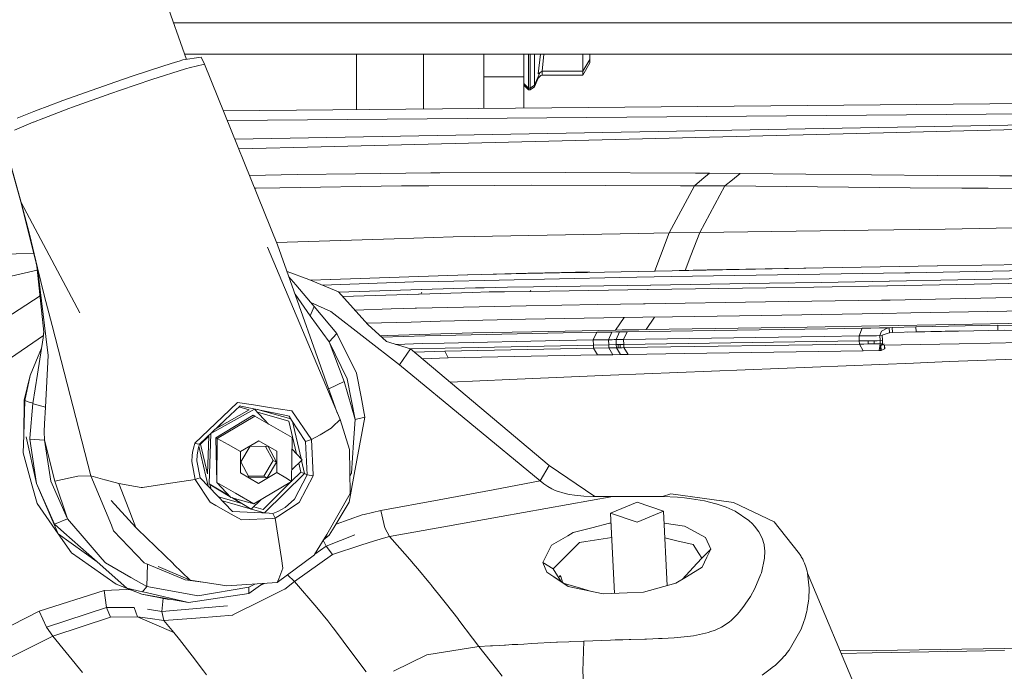
# Model space of a CAD drawing. Units: millimetres. Extents: x 663 to 8435, y -1525 to 1647.
# Drawn here: x 2812 to 2968, y 951 to 1055 of the extents above; entities that cross this region are included whole.
import ezdxf

# ---------------------------------------------------------------- set-up
doc = ezdxf.new("R2010")
doc.units = ezdxf.units.MM
doc.layers.add('1', color=7, linetype='Continuous', true_color=0xffffff)

msp = doc.modelspace()

# ---------------------------------------------------------------- linework, layer by layer
at = {"layer": '1', "color": 18, "linetype": 'Continuous', "lineweight": 13}
for p, q in [((2797.85344, 1162.851632), (2837.936866, 1048.601438)), ((2835.8994, 1054.408848), (2867.191523, 1054.408848)), ((2867.191523, 1054.408848), (2883.191556, 1054.408848)), ((2899.191588, 1054.408848), (2883.191556, 1054.408848)), ((2899.191588, 1054.408848), (2931.191653, 1054.408848)), ((2963.191479, 1054.408848), (2931.191653, 1054.408848)), ((2963.191479, 1054.408848), (2979.191512, 1054.408848)), ((3393.583672, 1049.408734), (2837.653636, 1049.408734)), ((2864.919871, 1048.158228), (2864.919871, 1049.408734)), ((2875.570029, 1044.098437), (2875.570029, 1049.408734)), ((2885.099858, 1045.831978), (2885.099858, 1049.408734)), ((2891.449898, 1049.408734), (2891.449898, 1045.831978)), ((2892.199963, 1048.968375), (2892.199963, 1049.408734)), ((2892.448872, 1048.968375), (2892.448872, 1049.408734)), ((2893.141717, 1049.408734), (2893.141717, 1049.210131)), ((2894.080109, 1049.408734), (2893.718213, 1046.304286)), ((2894.622423, 1049.408734), (2894.342154, 1046.732247)), ((2900.795192, 1049.408734), (2900.795192, 1046.732247)), ((2901.949853, 1048.579752), (2901.949853, 1049.408734)), ((2834.382027, 1047.594845), (2836.201876, 1048.156321)), ((2836.788863, 1048.337281), (2836.201876, 1048.156321)), ((2837.391824, 1048.523247), (2836.788863, 1048.337281)), ((2837.391824, 1048.523247), (2840.278596, 1048.93738)), ((2839.49706, 1047.526419), (2840.840787, 1047.866881)), ((2840.840787, 1047.866881), (2840.278596, 1048.93738)), ((2840.840787, 1047.866881), (2852.401465, 1019.147456)), ((2864.919871, 1040.616048), (2864.919871, 1048.158228)), ((2892.199963, 1048.968375), (2892.199963, 1044.591248)), ((2892.448872, 1044.591248), (2892.448872, 1048.968375)), ((2893.141717, 1049.210131), (2893.141717, 1045.018971)), ((2901.949853, 1048.579752), (2900.795192, 1046.732247)), ((2901.949853, 1048.076212), (2900.795192, 1046.076119)), ((2901.949853, 1048.076212), (2901.949853, 1048.579752)), ((2834.382027, 1047.594845), (2829.513997, 1045.984805)), ((2832.481593, 1045.432866), (2837.785929, 1047.092974)), ((2838.60442, 1047.30016), (2837.785929, 1047.092974)), ((2839.49706, 1047.526419), (2838.60442, 1047.30016)), ((2893.141717, 1044.510424), (2893.983425, 1046.486195)), ((2894.342154, 1046.732247), (2893.718213, 1046.304286)), ((2894.342154, 1046.076119), (2894.342154, 1046.732247)), ((2900.795192, 1046.732247), (2894.342154, 1046.732247)), ((2900.795192, 1046.732247), (2900.795192, 1046.076119)), ((2823.880404, 1044.038117), (2826.765031, 1045.034945)), ((2829.513997, 1045.984805), (2826.765031, 1045.034945)), ((2832.481593, 1045.432866), (2827.50389, 1043.741524)), ((2885.099858, 1045.831978), (2891.449898, 1045.831978)), ((2885.099858, 1040.803313), (2885.099858, 1045.831978)), ((2891.449898, 1045.831978), (2891.449898, 1040.86224)), ((2891.449898, 1044.789612), (2892.199963, 1044.060051)), ((2893.141717, 1044.221461), (2893.718213, 1045.612872)), ((2893.141717, 1045.018971), (2893.141717, 1044.510424)), ((2893.718213, 1045.612872), (2893.718213, 1045.863653)), ((2893.718213, 1045.612872), (2893.732041, 1045.644581)), ((2894.144028, 1046.040118), (2893.732041, 1045.644581)), ((2894.342154, 1046.076119), (2894.144028, 1046.040118)), ((2900.795192, 1046.076119), (2894.342154, 1046.076119)), ((2823.880404, 1044.038117), (2818.340987, 1042.052329)), ((2819.862574, 1041.018069), (2825.942487, 1043.211043)), ((2827.50389, 1043.741524), (2825.942487, 1043.211043)), ((2875.570029, 1044.098437), (2875.570029, 1040.714879)), ((2891.449898, 1044.508517), (2892.199963, 1043.758452)), ((2892.199963, 1044.591248), (2892.199963, 1044.060051)), ((2892.199963, 1043.758452), (2892.199963, 1044.060051)), ((2892.199963, 1044.060051), (2892.448872, 1044.060051)), ((2892.199963, 1043.758452), (2892.448872, 1043.758452)), ((2892.448872, 1044.060051), (2892.448872, 1044.591248)), ((2892.448872, 1044.060051), (2893.141717, 1044.510424)), ((2892.448872, 1043.758452), (2893.141717, 1044.221461)), ((2892.448872, 1043.758452), (2892.448872, 1044.060051)), ((2893.141717, 1044.221461), (2893.141717, 1044.510424)), ((2818.340987, 1042.052329), (2815.839738, 1041.115582)), ((2983.726233, 1041.718543), (2843.838277, 1040.420416)), ((2813.759059, 1040.33643), (2811.089009, 1039.26307)), ((2814.423054, 1040.585101), (2813.759059, 1040.33643)), ((2815.839738, 1041.115582), (2814.423054, 1040.585101)), ((2815.332383, 1039.288104), (2819.322556, 1040.823281)), ((2819.862574, 1041.018069), (2819.322556, 1040.823281)), ((2844.448222, 1038.905169), (2980.504006, 1040.05295)), ((2810.702771, 1037.370265), (2813.665122, 1038.646519)), ((2813.693732, 1038.657486), (2813.665122, 1038.646519)), ((2815.332383, 1039.288104), (2813.693732, 1038.657486)), ((3070.179194, 1038.518012), (2967.579812, 1037.42367)), ((2980.613679, 1038.369), (2845.648315, 1035.923857)), ((2859.335154, 1034.709275), (2967.579812, 1037.42367)), ((2808.793515, 1036.463559), (2811.67838, 1025.974333)), ((2811.733454, 1025.909007), (2808.815449, 1036.437571)), ((2859.335154, 1034.709275), (2846.269132, 1034.381604)), ((2864.746779, 1030.440629), (2876.715392, 1030.590594)), ((2876.715392, 1030.590594), (2878.159255, 1030.595839)), ((2898.027152, 1030.666888), (2878.159255, 1030.595839)), ((2918.689221, 1030.560553), (2898.027152, 1030.666888)), ((2847.964648, 1030.169546), (2855.529279, 1030.324996)), ((2855.529279, 1030.324996), (2864.746779, 1030.440629)), ((2919.709891, 1029.548705), (2918.508261, 1028.5483)), ((2920.911521, 1030.549109), (2918.689221, 1030.560553)), ((2920.911521, 1030.549109), (2919.709891, 1029.548705)), ((2925.772637, 1030.505478), (2920.911521, 1030.549109)), ((2924.560517, 1029.506743), (2923.348397, 1028.508246)), ((2925.772637, 1030.505478), (2924.560517, 1029.506743)), ((2925.772637, 1030.505478), (2957.034081, 1030.189335)), ((2966.95444, 1030.1283), (2957.034081, 1030.189335)), ((2966.95444, 1030.1283), (2978.454798, 1030.05749)), ((2848.992318, 1028.175175), (2848.769531, 1028.170028)), ((2848.992318, 1028.175175), (2852.762908, 1028.23168)), ((2852.762908, 1028.23168), (2872.069329, 1028.520405)), ((2872.069329, 1028.520405), (2876.392573, 1028.545201)), ((2876.392573, 1028.545201), (2886.868924, 1028.605282)), ((2892.614096, 1028.638184), (2886.868924, 1028.605282)), ((2892.614096, 1028.638184), (2916.30742, 1028.55593)), ((2918.508261, 1028.5483), (2914.524287, 1021.072447)), ((2918.508261, 1028.5483), (2916.30742, 1028.55593)), ((2918.508261, 1028.5483), (2923.348397, 1028.508246)), ((2923.348397, 1028.508246), (2919.37229, 1021.136343)), ((2923.348397, 1028.508246), (2952.7013, 1028.219044)), ((2952.7013, 1028.219044), (2960.930556, 1028.173983)), ((2960.930556, 1028.173983), (2965.080947, 1028.151333)), ((2974.815577, 1028.097928), (2965.080947, 1028.151333)), ((2811.67838, 1025.974333), (2812.983721, 1020.941317)), ((2811.733454, 1025.909007), (2811.67838, 1025.974333)), ((2811.733454, 1025.909007), (2811.67838, 1025.974333)), ((2811.733454, 1025.909007), (2821.020335, 1008.382618)), ((2811.733454, 1025.909007), (2821.020335, 1008.382618)), ((2813.048333, 1020.850718), (2811.733454, 1025.909007)), ((2919.37229, 1021.136343), (2946.048707, 1021.488965)), ((2958.27648, 1021.677792), (2946.048707, 1021.488965)), ((2958.27648, 1021.677792), (2966.377228, 1021.802723)), ((2966.377228, 1021.802723), (2987.409562, 1022.12745)), ((2814.269036, 1015.636265), (2812.983721, 1020.941317)), ((2813.048333, 1020.850718), (2813.04881, 1020.848811)), ((2814.308614, 1015.490592), (2813.04881, 1020.848811)), ((2870.883435, 1020.143092), (2852.24889, 1019.526488)), ((2870.883435, 1020.143092), (2880.22849, 1020.452321)), ((2883.577079, 1020.512879), (2880.22849, 1020.452321)), ((2909.623832, 1020.983994), (2883.577079, 1020.512879)), ((2909.623832, 1020.983994), (2914.524287, 1021.072447)), ((2914.524287, 1021.072447), (2913.132399, 1017.418921)), ((2914.524287, 1021.072447), (2919.37229, 1021.136343)), ((2919.37229, 1021.136343), (2917.969435, 1017.48997)), ((2862.3254, 991.424084), (2850.810736, 1018.816054)), ((2861.881994, 992.478893), (2852.401465, 1019.147456)), ((2813.728191, 1017.868569), (2796.476334, 1017.08132)), ((2912.222482, 1015.03105), (2913.132399, 1017.418921)), ((2917.055186, 1015.113904), (2917.969435, 1017.48997)), ((2814.29654, 1015.154517), (2803.588122, 1012.64888)), ((2814.228982, 1015.783846), (2814.125976, 1016.226735)), ((2814.228982, 1015.783846), (2815.351695, 1005.325377)), ((2814.269036, 1015.636265), (2814.228982, 1015.783846)), ((2814.308614, 1015.490592), (2814.269036, 1015.636265)), ((2815.415591, 1011.190712), (2814.308614, 1015.490592)), ((2815.654725, 1004.598916), (2814.308614, 1015.490592)), ((2901.562184, 1014.793694), (2920.31309, 1015.152752)), ((2916.11295, 1015.089572), (2920.516938, 1015.203297)), ((2920.361727, 1015.153706), (2920.31309, 1015.152752)), ((2933.410615, 1015.403569), (2920.361727, 1015.153706)), ((2938.941926, 1015.500128), (2920.516938, 1015.203297)), ((2933.410615, 1015.403569), (2938.941926, 1015.500128)), ((2957.016438, 1015.815794), (2938.941926, 1015.500128)), ((2989.826649, 1015.482962), (2952.651471, 1014.709294)), ((2957.061976, 1015.81651), (2957.016438, 1015.815794)), ((2957.061976, 1015.81651), (2973.514289, 1016.103804)), ((2857.370585, 1013.68767), (2853.906188, 1014.914697)), ((2854.202703, 1014.080605), (2855.296105, 1012.795746)), ((2857.370585, 1013.68767), (2862.075776, 1011.689007)), ((2860.803813, 1013.671935), (2857.655159, 1013.56679)), ((2860.860556, 1013.673842), (2860.803813, 1013.671935)), ((2882.509917, 1014.396727), (2860.860556, 1013.673842)), ((2906.706065, 1013.993084), (2877.996415, 1013.369858)), ((2882.569045, 1014.398873), (2882.509917, 1014.396727)), ((2884.757012, 1014.471829), (2882.569045, 1014.398873)), ((2884.757012, 1014.471829), (2892.095298, 1014.668763)), ((2891.848058, 1014.607728), (2884.757012, 1014.471829)), ((2891.848058, 1014.607728), (2897.111624, 1014.70834)), ((2892.095298, 1014.668763), (2897.43952, 1014.766021)), ((2901.562184, 1014.793694), (2897.111624, 1014.70834)), ((2901.864022, 1014.875233), (2897.420853, 1014.765561)), ((2914.84043, 1014.119923), (2906.706065, 1013.993084)), ((2914.841384, 1014.119923), (2914.84043, 1014.119923)), ((2951.86469, 1014.697134), (2914.841384, 1014.119923)), ((2938.608378, 1013.209403), (2949.40874, 1013.410389)), ((2949.465245, 1013.411343), (2949.40874, 1013.410389)), ((2980.37979, 1013.986409), (2949.465245, 1013.411343)), ((2951.86612, 1014.697134), (2951.86469, 1014.697134)), ((2952.651471, 1014.709294), (2951.86612, 1014.697134)), ((2858.193368, 1009.391606), (2855.296105, 1012.795746)), ((2874.035329, 1013.284028), (2859.547453, 1012.762984)), ((2875.202626, 1012.068331), (2862.085972, 1011.677597)), ((2877.995461, 1013.369858), (2874.035329, 1013.284028)), ((2875.250071, 1012.069762), (2875.202626, 1012.068331)), ((2875.250071, 1012.069762), (2883.795232, 1012.324154)), ((2877.996415, 1013.369858), (2877.995461, 1013.369858)), ((2885.186881, 1012.365639), (2883.795232, 1012.324154)), ((2888.893098, 1012.42429), (2885.186881, 1012.365639)), ((2892.983645, 1012.488902), (2888.893098, 1012.42429)), ((2911.08796, 1012.063324), (2892.48988, 1011.780798)), ((2892.48988, 1011.780798), (2892.564982, 1011.900961)), ((2911.546201, 1012.781918), (2892.983645, 1012.488902)), ((2911.183327, 1012.064755), (2911.08796, 1012.063324)), ((2929.914683, 1012.349427), (2911.183327, 1012.064755)), ((2911.546201, 1012.781918), (2911.600798, 1012.782872)), ((2911.600798, 1012.782872), (2930.414647, 1013.079941)), ((2929.914683, 1012.349427), (2937.42916, 1012.463629)), ((2938.608378, 1013.209403), (2930.414647, 1013.079941)), ((2937.42916, 1012.463629), (2949.048251, 1012.677729)), ((2949.149102, 1012.679636), (2949.048251, 1012.677729)), ((2979.257315, 1013.234437), (2949.149102, 1012.679636)), ((2814.732976, 1011.088958), (2806.037873, 1005.406439)), ((2816.664666, 1006.338179), (2815.415591, 1011.190712)), ((2857.574433, 1007.869542), (2855.17319, 1011.350643)), ((2866.693467, 1006.521761), (2862.075776, 1011.689007)), ((2874.763697, 1011.348307), (2862.701477, 1010.988841)), ((2874.839514, 1011.350453), (2874.763697, 1011.348307)), ((2883.270234, 1011.601746), (2874.839514, 1011.350453)), ((2875.201672, 1011.443198), (2875.253648, 1011.561453)), ((2875.309199, 1011.671603), (2875.253648, 1011.561453)), ((2883.270234, 1011.601746), (2885.946721, 1011.681378)), ((2888.395041, 1011.718571), (2885.946721, 1011.681378)), ((2888.395041, 1011.718571), (2892.48988, 1011.780798)), ((2948.199958, 1010.384381), (2929.766625, 1010.107577)), ((2948.45745, 1010.388196), (2948.199958, 1010.384381)), ((2949.555367, 1010.404646), (2948.45745, 1010.388196)), ((2987.544984, 1011.183083), (2949.555367, 1010.404646)), ((2858.193368, 1009.391606), (2857.574433, 1007.869542)), ((2860.872239, 1008.574069), (2857.671965, 1010.004229)), ((2861.786097, 1005.104125), (2858.193368, 1009.391606)), ((2864.639214, 1008.820493), (2870.443553, 1009.016573)), ((2874.247521, 1009.097159), (2870.443553, 1009.016573)), ((2874.439687, 1009.101212), (2874.247521, 1009.097159)), ((2874.439687, 1009.101212), (2891.855687, 1009.46933)), ((2891.855687, 1009.46933), (2903.12764, 1009.707749)), ((2910.427779, 1009.817183), (2903.12764, 1009.707749)), ((2910.695046, 1009.821236), (2910.427779, 1009.817183)), ((2910.695046, 1009.821236), (2929.766625, 1010.107577)), ((2952.820987, 1008.36879), (2980.133981, 1008.876145)), ((2860.569924, 1003.757775), (2857.574433, 1007.869542)), ((2871.747464, 1000.123322), (2860.872239, 1008.574069)), ((2878.172129, 1007.030308), (2891.713828, 1007.389605)), ((2910.327166, 1007.6738), (2891.713828, 1007.389605)), ((2906.016797, 1005.636275), (2907.379596, 1007.628795)), ((2910.327166, 1007.6738), (2915.059537, 1007.746041)), ((2912.199939, 1007.702388), (2910.840243, 1005.71686)), ((2915.059537, 1007.746041), (2929.204434, 1007.96181)), ((2929.204434, 1007.96181), (2938.724965, 1008.107007)), ((2938.724965, 1008.107007), (2948.357552, 1008.286059)), ((2952.820987, 1008.36879), (2948.357552, 1008.286059)), ((2822.806329, 982.480884), (2816.664666, 1006.338179)), ((2866.515482, 1006.720928), (2873.597115, 1006.908953)), ((2869.678229, 1003.804028), (2866.693467, 1006.521761)), ((2873.597115, 1006.908953), (2878.172129, 1007.030308)), ((2892.734498, 1005.364954), (2906.016797, 1005.636275)), ((2906.016797, 1005.636275), (2907.061785, 1005.653679)), ((2908.329457, 1005.674899), (2907.061785, 1005.653679)), ((2908.329457, 1005.674899), (2909.692734, 1005.697787)), ((2910.840243, 1005.71686), (2909.692734, 1005.697787)), ((2910.840243, 1005.71686), (2936.39037, 1006.110489)), ((2918.265074, 1005.523503), (2928.766221, 1005.678236)), ((2928.766221, 1005.678236), (2939.60759, 1005.840123)), ((2936.39037, 1006.110489), (2947.858065, 1006.299794)), ((2945.107907, 1005.926192), (2939.60759, 1005.840123)), ((2945.107907, 1005.926192), (2944.63107, 1004.703343)), ((2946.485013, 1005.948126), (2945.107907, 1005.926192)), ((2946.485013, 1005.948126), (2947.862118, 1005.969584)), ((2959.734648, 1006.495774), (2947.858065, 1006.299794)), ((2947.862118, 1005.969584), (2949.239224, 1005.991042)), ((2948.200673, 1005.456984), (2949.070424, 1005.946457)), ((2949.156016, 1005.958855), (2949.070424, 1005.946457)), ((2949.396104, 1005.993426), (2949.156016, 1005.958855)), ((2949.396104, 1005.993426), (2949.239224, 1005.991042)), ((2949.893922, 1006.023228), (2949.396104, 1005.993426)), ((2949.429959, 1005.1952), (2949.396104, 1005.993426)), ((2953.631848, 1006.169379), (2949.893922, 1006.023228)), ((2949.893922, 1006.023228), (2949.927539, 1005.225003)), ((2966.621131, 1006.408751), (2953.631848, 1006.169379)), ((2953.631848, 1006.169379), (2953.665465, 1005.371153)), ((2959.734648, 1006.495774), (2975.249976, 1006.816208)), ((2967.616307, 1005.600374), (2960.370272, 1005.450308)), ((2966.621131, 1006.408751), (2966.653794, 1005.610526)), ((2969.311208, 1006.380379), (2966.621131, 1006.408751)), ((2969.343871, 1005.582154), (2966.653794, 1005.610526)), ((2809.20884, 1000.579894), (2815.267981, 1004.778096)), ((2815.210789, 1004.404366), (2814.329356, 998.648942)), ((2815.351695, 1005.325139), (2815.210789, 1004.404366)), ((2815.338176, 1005.451306), (2815.295738, 1004.959481)), ((2815.351695, 1005.325139), (2815.351695, 1005.325377)), ((2816.025466, 1001.598895), (2815.654725, 1004.598916)), ((2861.786097, 1005.104125), (2860.569924, 1003.757775)), ((2861.786097, 1005.104125), (2864.900559, 998.785317)), ((2869.896382, 1004.778445), (2868.648298, 1004.741817)), ((2875.829905, 1004.711211), (2868.926121, 1004.48885)), ((2869.896382, 1004.778445), (2883.351773, 1005.173266)), ((2897.697896, 1005.191624), (2875.829905, 1004.711211)), ((2883.351773, 1005.173266), (2892.734498, 1005.364954)), ((2897.152632, 1003.971159), (2902.465075, 1004.062474)), ((2903.016537, 1005.283654), (2897.697896, 1005.191624)), ((2903.016537, 1005.283654), (2902.465075, 1004.062474)), ((2902.465075, 1004.062474), (2903.671235, 1004.082501)), ((2902.501553, 1003.264248), (2902.465075, 1004.062474)), ((2903.016537, 1005.283654), (2903.016776, 1005.283654)), ((2904.222935, 1005.303681), (2903.016776, 1005.283654)), ((2904.274672, 1004.092515), (2903.671235, 1004.082501)), ((2904.826373, 1005.313694), (2904.222935, 1005.303681)), ((2904.274672, 1004.092515), (2904.877871, 1004.10229)), ((2905.42981, 1005.32347), (2904.826373, 1005.313694)), ((2904.877871, 1004.10229), (2905.42981, 1005.32347)), ((2904.877871, 1004.10229), (2905.48107, 1004.112065)), ((2904.914349, 1003.304064), (2904.877871, 1004.10229)), ((2905.42981, 1005.32347), (2906.033009, 1005.333245)), ((2905.78267, 1004.116833), (2905.48107, 1004.112065)), ((2905.78267, 1004.116833), (2906.084269, 1004.12184)), ((2906.033009, 1005.333245), (2906.334609, 1005.338252)), ((2906.636208, 1005.34302), (2906.084269, 1004.12184)), ((2906.084269, 1004.12184), (2906.687468, 1004.131377)), ((2906.120747, 1003.323615), (2906.084269, 1004.12184)), ((2906.636208, 1005.34302), (2906.334609, 1005.338252)), ((2907.239407, 1005.352795), (2906.636208, 1005.34302)), ((2906.989068, 1004.136384), (2906.687468, 1004.131377)), ((2906.989068, 1004.136384), (2907.290667, 1004.141152)), ((2907.239407, 1005.352795), (2907.541245, 1005.357802)), ((2907.842845, 1005.36257), (2907.290667, 1004.141152)), ((2907.290667, 1004.141152), (2917.719334, 1004.299939)), ((2907.290667, 1004.141152), (2907.327145, 1003.342927)), ((2907.541245, 1005.357802), (2907.842845, 1005.36257)), ((2918.265074, 1005.523503), (2907.842845, 1005.36257)), ((2928.238362, 1004.454911), (2917.719334, 1004.299939)), ((2939.110249, 1004.617274), (2928.238362, 1004.454911)), ((2944.63107, 1004.703343), (2939.110249, 1004.617274)), ((2944.63107, 1004.703343), (2946.008176, 1004.725039)), ((2944.63107, 1004.703343), (2944.665164, 1003.905118)), ((2946.008176, 1004.725039), (2947.385043, 1004.746735)), ((2947.930068, 1004.75508), (2947.385043, 1004.746735)), ((2948.200673, 1005.456984), (2947.930068, 1004.75508)), ((2948.295802, 1004.80777), (2947.930068, 1004.75508)), ((2947.930068, 1004.75508), (2947.963923, 1003.956854)), ((2949.253768, 1005.135119), (2948.295802, 1004.80777)), ((2948.295802, 1004.80777), (2948.329657, 1004.008353)), ((2949.429959, 1005.1952), (2949.253768, 1005.135119)), ((2949.927539, 1005.225003), (2949.429959, 1005.1952)), ((2953.665465, 1005.371153), (2949.927539, 1005.225003)), ((2960.370272, 1005.450308), (2952.34639, 1005.319578)), ((2960.617133, 1005.499271), (2953.665465, 1005.371153)), ((2813.177317, 998.408616), (2814.958467, 1002.756795)), ((2860.569924, 1003.757775), (2862.952679, 997.47175)), ((2863.455743, 997.901976), (2860.569924, 1003.757775)), ((2873.466462, 1002.682269), (2869.678229, 1003.804028)), ((2871.177375, 1003.360106), (2875.394315, 1003.495991)), ((2873.466462, 1002.682269), (2871.747464, 1000.123322)), ((2895.483226, 984.130144), (2873.466462, 1002.682269)), ((2878.960818, 1002.788126), (2873.522004, 1002.635467)), ((2878.830642, 1003.570855), (2875.394315, 1003.495991)), ((2897.152632, 1003.971159), (2878.830642, 1003.570855)), ((2878.91075, 1002.287686), (2902.511567, 1002.765238)), ((2878.960818, 1002.788126), (2878.965348, 1002.788126)), ((2902.501553, 1003.264248), (2878.965348, 1002.788126)), ((2902.501553, 1003.264248), (2904.914349, 1003.304064)), ((2902.511567, 1002.765238), (2902.501553, 1003.264248)), ((2902.511567, 1002.765238), (2904.924363, 1002.805054)), ((2903.168172, 1001.691401), (2902.511567, 1002.765238)), ((2904.914349, 1003.304064), (2906.120747, 1003.323615)), ((2904.924363, 1002.805054), (2904.914349, 1003.304064)), ((2904.924363, 1002.805054), (2906.130761, 1002.824605)), ((2904.924363, 1002.805054), (2905.580729, 1001.731217)), ((2906.120747, 1003.323615), (2906.422347, 1003.328383)), ((2906.130761, 1002.824605), (2906.120747, 1003.323615)), ((2906.130761, 1002.824605), (2906.43236, 1002.829373)), ((2906.130761, 1002.824605), (2906.787127, 1001.750767)), ((2906.422347, 1003.328383), (2906.723946, 1003.333151)), ((2906.43236, 1002.829373), (2906.422347, 1003.328383)), ((2906.43236, 1002.829373), (2906.73396, 1002.83438)), ((2906.723946, 1003.333151), (2907.025546, 1003.338158)), ((2906.73396, 1002.83438), (2906.723946, 1003.333151)), ((2906.73396, 1002.83438), (2907.035321, 1002.839148)), ((2907.025546, 1003.338158), (2907.327145, 1003.342927)), ((2907.035321, 1002.839148), (2907.33692, 1002.843916)), ((2907.327145, 1003.342927), (2944.665164, 1003.905118)), ((2907.327145, 1003.342927), (2907.33692, 1002.843916)), ((2907.33692, 1002.843916), (2944.675177, 1003.406107)), ((2907.99281, 1001.770318), (2907.33692, 1002.843916)), ((2944.665164, 1003.905118), (2945.353717, 1003.916085)), ((2944.665164, 1003.905118), (2944.675177, 1003.406107)), ((2944.675177, 1003.406107), (2945.36373, 1003.417075)), ((2944.675177, 1003.406107), (2945.250005, 1002.334177)), ((2946.042269, 1003.926814), (2945.353717, 1003.916085)), ((2946.052045, 1003.428042), (2945.36373, 1003.417075)), ((2947.003096, 1003.942072), (2946.042269, 1003.926814)), ((2946.042269, 1003.926814), (2946.052045, 1003.428042)), ((2947.01311, 1003.443062), (2946.052045, 1003.428042)), ((2947.48351, 1003.949463), (2947.003096, 1003.942072)), ((2947.003096, 1003.942072), (2947.01311, 1003.443062)), ((2947.493523, 1003.450453), (2947.01311, 1003.443062)), ((2947.963923, 1003.956854), (2947.48351, 1003.949463)), ((2947.973937, 1003.458083), (2947.493523, 1003.450453)), ((2947.973937, 1003.458083), (2947.835416, 1002.374947)), ((2948.329657, 1004.008353), (2947.963923, 1003.956854)), ((2947.963923, 1003.956854), (2947.973937, 1003.458083)), ((2948.339671, 1003.510535), (2947.973937, 1003.458083)), ((2947.973937, 1003.458083), (2947.987288, 1003.0182)), ((2948.339671, 1003.510535), (2947.987288, 1003.0182)), ((2948.097438, 1002.379239), (2947.987288, 1003.0182)), ((2948.065691, 1003.127742), (2948.097438, 1002.379239)), ((2948.093798, 1003.167011), (2948.126763, 1002.395213)), ((2948.627204, 1003.454983), (2948.123515, 1003.208531)), ((2948.661298, 1002.656758), (2948.126763, 1002.395213)), ((2960.473984, 1003.455222), (2948.219384, 1003.255439)), ((2948.329657, 1004.008353), (2948.339671, 1003.510535)), ((2948.661298, 1002.656758), (2948.635437, 1003.262222)), ((2948.698014, 1002.674639), (2948.661298, 1002.656758)), ((2948.698014, 1002.674639), (2948.672891, 1003.262832)), ((2970.343091, 1003.659609), (2960.473984, 1003.455222)), ((2815.583915, 993.371248), (2816.025466, 1001.598895)), ((2874.113055, 1002.137426), (2878.91075, 1002.287686)), ((2875.366864, 1001.080921), (2879.481524, 1001.210034)), ((2879.481524, 1001.210034), (2878.91075, 1002.287686)), ((2879.481524, 1001.210034), (2878.91075, 1002.287686)), ((2879.481524, 1001.210034), (2903.168172, 1001.691401)), ((2903.168172, 1001.691401), (2905.580729, 1001.731217)), ((2905.580729, 1001.731217), (2906.787127, 1001.750767)), ((2906.787127, 1001.750767), (2907.99281, 1001.770318)), ((2907.99281, 1001.770318), (2916.959733, 1001.909316)), ((2916.959733, 1001.909316), (2945.250005, 1002.334177)), ((2945.250005, 1002.334177), (2947.835416, 1002.374947)), ((2947.835416, 1002.374947), (2948.097438, 1002.379239)), ((2948.097438, 1002.379239), (2948.126763, 1002.395213)), ((2958.935231, 1000.620425), (2969.255418, 1001.010716)), ((2894.045562, 981.687605), (2871.747464, 1000.123322)), ((2921.203107, 999.136984), (2953.237265, 1000.404894)), ((2953.237265, 1000.404894), (2958.935231, 1000.620425)), ((2813.177317, 998.408616), (2812.239379, 994.521201)), ((2813.177317, 998.408616), (2812.321633, 994.462371)), ((2813.6172, 993.99811), (2814.329356, 998.648942)), ((2863.455743, 997.901976), (2864.723414, 991.448939)), ((2864.900559, 998.785317), (2865.637273, 995.033801)), ((2879.762481, 997.377014), (2889.172524, 997.793734)), ((2889.172524, 997.793734), (2905.187339, 998.474658)), ((2905.187339, 998.474658), (2921.203107, 999.136984)), ((2862.952679, 997.47175), (2860.526823, 996.290963)), ((2864.723414, 991.448939), (2862.952679, 997.47175)), ((2865.637273, 995.033801), (2866.268367, 991.821647)), ((2812.239379, 994.521201), (2812.139243, 988.967896)), ((2812.321633, 994.462371), (2812.139243, 988.967896)), ((2812.239379, 994.521201), (2812.304705, 994.461417)), ((2812.304705, 994.461417), (2812.321633, 994.462371)), ((2812.321633, 994.462371), (2813.015908, 994.213521)), ((2813.434809, 994.063318), (2813.015908, 994.213521)), ((2813.119382, 988.455534), (2813.6172, 993.99811)), ((2813.434809, 994.063318), (2813.578576, 994.011939)), ((2813.6172, 993.99811), (2813.578576, 994.011939)), ((2813.6172, 993.99811), (2813.882083, 993.852258)), ((2815.583915, 993.371248), (2813.882083, 993.852258)), ((2815.583915, 993.371248), (2815.41726, 990.776539)), ((2843.697518, 991.885126), (2846.042603, 994.134545)), ((2846.457928, 993.608832), (2844.077319, 991.361439)), ((2846.042603, 994.134545), (2848.571032, 993.743777)), ((2847.8946, 992.974074), (2846.269549, 993.430995)), ((2846.593112, 993.580222), (2846.457928, 993.608832)), ((2846.593112, 993.580222), (2848.388404, 993.2006)), ((2848.388404, 993.2006), (2853.574246, 992.103934)), ((2851.437062, 993.300915), (2848.571032, 993.743777)), ((2848.647317, 993.145847), (2848.744839, 993.097603)), ((2851.437062, 993.300915), (2854.295462, 992.859185)), ((2839.30108, 987.668276), (2843.697518, 991.885126)), ((2848.744839, 993.097603), (2841.844052, 989.196658)), ((2848.550528, 992.102981), (2842.589825, 988.547444)), ((2847.8946, 992.974074), (2842.752151, 990.0672)), ((2842.842788, 988.422453), (2848.803252, 991.97799)), ((2848.550528, 992.102981), (2848.803252, 991.97799)), ((2850.973935, 990.723032), (2848.744839, 993.097603)), ((2854.694337, 988.572121), (2848.803252, 991.97799)), ((2854.208916, 991.198659), (2849.207278, 992.604984)), ((2854.497354, 991.541762), (2849.232702, 993.022054)), ((2853.574246, 992.103934), (2854.223222, 991.966724)), ((2854.626864, 991.340995), (2854.223222, 991.966724)), ((2854.669064, 992.801428), (2854.295462, 992.859185)), ((2854.669064, 992.801428), (2857.761353, 988.283932)), ((2866.268367, 991.821647), (2864.574641, 982.700825)), ((2866.268367, 991.821647), (2864.723414, 991.448939)), ((2815.412253, 989.52961), (2815.41726, 990.776539)), ((2840.023249, 987.534583), (2844.077319, 991.361439)), ((2843.707893, 991.012718), (2842.752151, 990.0672)), ((2854.208916, 991.198659), (2855.412673, 985.994611)), ((2856.814831, 987.949431), (2854.626864, 991.340995)), ((2856.121629, 985.239388), (2854.756707, 991.139726)), ((2859.151095, 989.009798), (2860.902518, 990.086079)), ((2860.902518, 990.086079), (2860.9626, 990.142465)), ((2860.9626, 990.142465), (2861.131877, 990.301669)), ((2861.131877, 990.301669), (2862.3254, 991.424084)), ((2862.3254, 991.424084), (2863.831252, 986.681879)), ((2864.723414, 991.448939), (2864.464015, 987.774372)), ((2812.045544, 986.148655), (2812.139243, 988.967896)), ((2814.178914, 981.269598), (2812.54527, 988.687158)), ((2813.105077, 988.296151), (2813.119382, 988.455534)), ((2815.463275, 988.183439), (2815.412253, 989.52961)), ((2841.488818, 988.817381), (2840.199679, 987.542033)), ((2841.290123, 982.827857), (2841.488818, 988.817381)), ((2841.580123, 981.24069), (2841.844052, 989.196658)), ((2842.589825, 988.547444), (2842.842788, 988.422453)), ((2842.589825, 988.547444), (2842.773169, 981.461108)), ((2842.773169, 981.461108), (2842.842788, 988.422453)), ((2842.842788, 988.422453), (2844.557971, 987.463534)), ((2854.624718, 981.610715), (2854.694337, 988.572121)), ((2859.151095, 989.009798), (2857.761353, 988.283932)), ((2813.105077, 988.296151), (2815.463275, 988.183439)), ((2814.178914, 981.269598), (2813.105077, 988.296151)), ((2815.463275, 988.183439), (2817.106932, 981.639862)), ((2816.457957, 981.672704), (2815.463275, 988.183439)), ((2838.919133, 986.188531), (2839.115828, 987.098932)), ((2839.287013, 987.654865), (2839.115828, 987.098932)), ((2839.287013, 987.654865), (2839.30108, 987.668276)), ((2839.287013, 987.654865), (2839.655131, 987.594724)), ((2839.655131, 987.594724), (2840.023249, 987.534583)), ((2839.700431, 986.171722), (2839.871854, 987.018228)), ((2839.871854, 987.018228), (2840.023249, 987.534583)), ((2841.403959, 980.861684), (2839.93217, 987.223946)), ((2840.062555, 987.571685), (2840.199679, 987.542033)), ((2840.199679, 987.542033), (2841.290123, 982.827857)), ((2844.557971, 987.463534), (2846.54662, 986.337602)), ((2846.54662, 986.337602), (2849.441737, 988.064528)), ((2846.587628, 984.715402), (2848.080128, 987.185597)), ((2850.90062, 987.153471), (2848.080128, 987.185597)), ((2852.302998, 986.41026), (2849.441737, 988.064528)), ((2851.701707, 984.911561), (2850.509768, 987.157923)), ((2852.228373, 984.651148), (2850.90062, 987.153471)), ((2857.761353, 988.283932), (2856.814831, 987.949431)), ((2857.097358, 982.658505), (2856.814831, 987.949431)), ((2857.761353, 988.283932), (2858.034343, 982.666671)), ((2864.464015, 987.774372), (2864.122123, 982.929111)), ((2813.512534, 980.883181), (2812.045544, 986.148655)), ((2838.885754, 985.746682), (2838.813514, 984.792352)), ((2838.919133, 986.188531), (2838.885754, 985.746682)), ((2839.616984, 984.870911), (2839.674205, 985.76045)), ((2839.674205, 985.76045), (2839.700431, 986.171722)), ((2846.512765, 982.95635), (2846.54662, 986.337602)), ((2852.269381, 983.029008), (2852.302998, 986.41026)), ((2856.296986, 985.052586), (2854.676404, 986.778931)), ((2863.831252, 986.681879), (2863.928288, 979.691327)), ((2839.34924, 981.925666), (2838.813514, 984.792352)), ((2839.616984, 984.870911), (2839.616984, 984.870672)), ((2839.616984, 984.870672), (2840.135783, 982.190132)), ((2847.915143, 982.21314), (2846.587628, 984.715402)), ((2850.208968, 982.441366), (2851.701707, 984.911561)), ((2850.735635, 982.181013), (2852.228373, 984.651148)), ((2852.228373, 984.651148), (2851.701707, 984.911561)), ((2856.296986, 985.052586), (2854.643035, 983.44224)), ((2855.753071, 984.523011), (2856.088132, 983.074486)), ((2856.665343, 982.888997), (2856.189133, 984.947576)), ((2895.483226, 984.130144), (2894.045562, 981.687605)), ((2902.717089, 979.213944), (2895.483226, 984.130144)), ((2817.106932, 981.639862), (2820.728749, 982.465029)), ((2820.728749, 982.465029), (2822.806329, 982.480884)), ((2822.806329, 982.480884), (2824.995488, 981.880188)), ((2824.151486, 979.225159), (2822.806329, 982.480884)), ((2839.742392, 982.057929), (2840.135783, 982.190132)), ((2840.135783, 982.190132), (2842.87855, 979.317009)), ((2846.512765, 982.95635), (2849.374026, 981.302023)), ((2850.208968, 982.441366), (2847.779381, 982.46904)), ((2847.915143, 982.21314), (2850.735635, 982.181013)), ((2849.374026, 981.302023), (2852.269381, 983.029008)), ((2850.735635, 982.181013), (2850.208968, 982.441366)), ((2856.665343, 982.888997), (2850.341716, 976.63318)), ((2853.690833, 982.183397), (2852.269381, 983.029008)), ((2854.624718, 981.610715), (2853.690833, 982.183397)), ((2856.088132, 983.074486), (2854.62488, 981.626888)), ((2855.097741, 978.787065), (2857.097358, 982.658505)), ((2858.041495, 982.51766), (2855.817288, 978.256345)), ((2856.374711, 982.982397), (2856.088132, 983.074486)), ((2856.374711, 982.982397), (2856.376618, 982.981741)), ((2856.665343, 982.888997), (2856.376618, 982.981741)), ((2857.097358, 982.658505), (2856.665343, 982.888997)), ((2858.041495, 982.51766), (2857.097358, 982.658505)), ((2858.034343, 982.666671), (2858.041495, 982.51766)), ((2864.574641, 982.700825), (2863.764733, 978.339314)), ((2863.890943, 982.381701), (2864.093512, 982.861578)), ((2864.122123, 982.929111), (2864.093512, 982.861578)), ((2813.512534, 980.883181), (2814.293593, 978.079557)), ((2814.178914, 981.269598), (2817.607611, 973.300874)), ((2817.023247, 974.8137), (2814.178914, 981.269598)), ((2819.093913, 975.689709), (2816.457957, 981.672704)), ((2819.093913, 975.689709), (2817.106932, 981.639862)), ((2825.073928, 981.858671), (2824.995488, 981.880188)), ((2827.224463, 981.268525), (2825.073928, 981.858671)), ((2827.224463, 981.268525), (2829.895943, 980.808914)), ((2828.429908, 978.180766), (2827.224463, 981.268525)), ((2830.797881, 980.653703), (2829.895943, 980.808914)), ((2830.797881, 980.653703), (2830.963105, 980.625272)), ((2830.963105, 980.625272), (2834.747761, 981.212139)), ((2834.747761, 981.212139), (2839.34924, 981.925666)), ((2839.34924, 981.925666), (2839.742392, 982.057929)), ((2841.706008, 978.296936), (2839.34924, 981.925666)), ((2844.822898, 979.259372), (2841.580123, 981.24069)), ((2844.907806, 979.168168), (2841.680542, 981.140008)), ((2841.680542, 981.140008), (2841.853959, 980.390297)), ((2845.718592, 979.758143), (2842.773169, 981.461108)), ((2844.999522, 979.06965), (2842.773169, 981.461108)), ((2848.664254, 978.055239), (2854.624718, 981.610715)), ((2854.583953, 981.586398), (2850.109547, 977.159858)), ((2894.045562, 981.687605), (2886.614054, 980.300903)), ((2894.639462, 981.237531), (2894.045562, 981.687605)), ((2894.949406, 981.017113), (2894.639462, 981.237531)), ((2894.949406, 981.017113), (2895.247191, 980.819643)), ((2895.247191, 980.819643), (2895.891398, 980.448544)), ((2824.151486, 979.225159), (2826.042622, 974.647999)), ((2842.87855, 979.317009), (2845.216244, 976.868033)), ((2846.562401, 978.157219), (2843.040327, 979.147532)), ((2844.999522, 979.06965), (2848.664254, 978.055239)), ((2848.664254, 978.055239), (2845.718592, 979.758143)), ((2863.928288, 979.691327), (2860.203475, 973.20044)), ((2886.614054, 980.300903), (2878.050059, 978.702843)), ((2905.584067, 979.239106), (2887.863845, 976.044774)), ((2896.213025, 980.288982), (2895.891398, 980.448544)), ((2896.213025, 980.288982), (2896.569699, 980.13097)), ((2896.569699, 980.13097), (2897.996873, 979.671299)), ((2898.413628, 979.583263), (2897.996873, 979.671299)), ((2898.413628, 979.583263), (2898.701638, 979.522407)), ((2898.701638, 979.522407), (2899.471492, 979.403138)), ((2900.962085, 979.266047), (2899.471492, 979.403138)), ((2900.962085, 979.266047), (2902.444571, 979.214191)), ((2902.444571, 979.214191), (2903.55894, 979.213178)), ((2903.872937, 979.21288), (2903.55894, 979.213178)), ((2905.584067, 979.239106), (2903.872937, 979.21288)), ((2907.21485, 979.232609), (2905.584067, 979.239106)), ((2913.457125, 979.207575), (2907.21485, 979.232609)), ((2914.756268, 979.642212), (2913.457125, 979.207575)), ((2915.803164, 979.084849), (2913.457125, 979.207575)), ((2914.762706, 979.644358), (2914.756268, 979.642212)), ((2914.762706, 979.644358), (2924.688548, 978.249669)), ((2915.803164, 979.084849), (2916.963071, 978.986084)), ((2814.293593, 978.079557), (2817.607611, 973.300874)), ((2829.948157, 974.291384), (2826.000661, 978.585601)), ((2829.948157, 974.291384), (2828.429908, 978.180766)), ((2841.706008, 978.296936), (2842.605561, 977.794766)), ((2845.056266, 976.426721), (2842.605561, 977.794766)), ((2843.654553, 978.504066), (2848.0499, 977.268202)), ((2846.562401, 978.157219), (2845.126634, 979.034465)), ((2848.216981, 977.185607), (2845.24431, 979.001892)), ((2849.815465, 978.741948), (2848.216981, 977.185607)), ((2850.109547, 977.159858), (2848.62054, 977.578526)), ((2855.817288, 978.256345), (2852.422446, 976.01825)), ((2853.590459, 977.480352), (2855.097741, 978.787065)), ((2861.389607, 974.371731), (2863.764733, 978.339314)), ((2878.050059, 978.702843), (2868.776053, 976.972282)), ((2909.421414, 978.312135), (2905.225724, 976.549327)), ((2909.421414, 978.312135), (2909.421653, 978.312135)), ((2913.617343, 976.896644), (2909.421653, 978.312135)), ((2918.039292, 978.863835), (2916.963071, 978.986084)), ((2920.090646, 978.520989), (2918.039292, 978.863835)), ((2920.090646, 978.520989), (2921.924561, 978.062928)), ((2921.924561, 978.062928), (2921.946019, 978.055716)), ((2923.54843, 977.510512), (2921.946019, 978.055716)), ((2923.54843, 977.510512), (2924.971551, 976.872146)), ((2931.179017, 975.215971), (2924.688548, 978.249669)), ((2846.7035, 975.507319), (2845.056266, 976.426721)), ((2845.232695, 976.850986), (2845.216244, 976.868033)), ((2851.057023, 976.558387), (2845.232695, 976.850986)), ((2848.216981, 977.185607), (2847.879857, 977.352262)), ((2848.245364, 977.213242), (2850.2886, 976.638734)), ((2851.057023, 976.558387), (2850.2886, 976.638734)), ((2851.057023, 976.558387), (2851.677388, 976.527214)), ((2851.677388, 976.527214), (2852.441996, 976.834655)), ((2852.025956, 975.756884), (2851.677388, 976.527214)), ((2852.025956, 975.756884), (2852.422446, 976.01825)), ((2853.590459, 977.480352), (2852.441996, 976.834655)), ((2865.833968, 976.310432), (2863.756388, 975.579083)), ((2866.128892, 976.376772), (2865.833968, 976.310432)), ((2868.776053, 976.972282), (2866.128892, 976.376772)), ((2868.776053, 976.972282), (2869.392842, 974.245429)), ((2879.354209, 974.510849), (2887.863845, 976.044774)), ((2905.225724, 976.549327), (2909.421653, 975.133836)), ((2905.225724, 976.549327), (2905.839504, 963.837204)), ((2909.421653, 975.133836), (2913.617343, 976.896644)), ((2913.617343, 976.896644), (2914.188914, 965.058723)), ((2924.971551, 976.872146), (2927.144498, 975.406945)), ((2819.093913, 975.689709), (2817.023247, 974.8137)), ((2818.49882, 973.511279), (2817.023247, 974.8137)), ((2821.434945, 972.947836), (2819.093913, 975.689709)), ((2826.042622, 974.647999), (2826.410502, 973.757207)), ((2851.614445, 975.737572), (2846.7035, 975.507319)), ((2851.614445, 975.737572), (2852.025956, 975.756884)), ((2853.016824, 969.398558), (2852.025956, 975.756884)), ((2860.611171, 973.071218), (2861.389607, 974.371731)), ((2861.673476, 974.845926), (2863.756388, 975.579083)), ((2870.138139, 972.849488), (2879.354209, 974.510849)), ((2902.249783, 974.25437), (2905.047625, 974.982679)), ((2905.300673, 974.997038), (2905.047625, 974.982679)), ((2916.950196, 974.494755), (2913.709347, 974.991117)), ((2917.231292, 974.342108), (2916.950196, 974.494755)), ((2927.214593, 975.359559), (2927.144498, 975.406945)), ((2927.214593, 975.359559), (2927.647799, 974.948227)), ((2927.647799, 974.948227), (2928.057641, 974.504411)), ((2928.748339, 973.59246), (2928.057641, 974.504411)), ((2934.99133, 970.355034), (2931.179017, 975.215971)), ((2823.803872, 968.828261), (2817.607611, 973.300874)), ((2819.724053, 970.267177), (2817.607611, 973.300874)), ((2823.803872, 968.828261), (2818.49882, 973.511279)), ((2824.583024, 969.260991), (2821.434945, 972.947836)), ((2831.274241, 968.676925), (2826.410502, 973.757207)), ((2830.193013, 974.053204), (2829.948157, 974.291384)), ((2835.900038, 968.503773), (2830.193013, 974.053204)), ((2858.268231, 970.030189), (2860.203475, 973.20044)), ((2860.611171, 973.071218), (2859.638911, 972.275591)), ((2860.611171, 973.071218), (2859.737702, 972.437428)), ((2860.094517, 971.355796), (2864.652127, 973.110676)), ((2860.094517, 971.355796), (2864.652127, 973.110676)), ((2869.392842, 974.245429), (2869.392842, 974.245369)), ((2869.392842, 974.245369), (2869.39308, 974.244714)), ((2869.39308, 974.244714), (2870.138139, 972.849488)), ((2870.138139, 972.849488), (2869.594306, 972.731292)), ((2870.138139, 972.849488), (2871.785611, 971.038043)), ((2898.42698, 972.990096), (2895.864695, 971.492231)), ((2899.256915, 973.475277), (2898.42698, 972.990096)), ((2899.256915, 973.475277), (2902.249783, 974.25437)), ((2920.270413, 972.690761), (2917.231292, 974.342108)), ((2929.264516, 972.624004), (2928.748339, 973.59246)), ((2858.296368, 970.076281), (2860.094517, 971.355796)), ((2858.296368, 970.076281), (2860.094517, 971.355796)), ((2860.094517, 971.355796), (2859.632322, 972.264797)), ((2861.128062, 970.031321), (2860.094517, 971.355796)), ((2865.624636, 971.465349), (2861.128062, 970.031321)), ((2865.624636, 971.465349), (2867.787331, 972.155035)), ((2867.787331, 972.155035), (2869.594306, 972.731292)), ((2894.91865, 969.579041), (2895.864695, 971.492231)), ((2899.845093, 971.46982), (2896.110982, 967.730522)), ((2900.26471, 971.890092), (2899.845093, 971.46982)), ((2900.26471, 971.890092), (2901.268214, 972.052574)), ((2901.268214, 972.052574), (2905.410465, 972.723122)), ((2913.822248, 972.652802), (2915.74499, 972.20391)), ((2915.74499, 972.20391), (2918.294162, 971.608818)), ((2919.207066, 970.192373), (2918.294162, 971.608818)), ((2921.125859, 970.864952), (2920.270413, 972.690761)), ((2929.264516, 972.624004), (2929.573029, 971.600175)), ((2929.573029, 971.600175), (2929.587334, 971.473932)), ((2929.692, 970.547616), (2929.587334, 971.473932)), ((2820.939749, 969.409168), (2819.724053, 970.267177)), ((2858.23819, 969.968915), (2852.352113, 965.552151)), ((2861.128062, 970.031321), (2855.099887, 965.72578)), ((2858.268231, 970.030189), (2858.23819, 969.968915)), ((2873.371333, 969.211161), (2871.785611, 971.038043)), ((2919.207066, 970.192373), (2919.700116, 969.427407)), ((2921.125859, 970.864952), (2919.700116, 969.427407)), ((2920.504302, 969.579995), (2921.125859, 970.864952)), ((2929.692, 970.547616), (2929.647893, 969.451189)), ((2935.017318, 970.319986), (2934.99133, 970.355034)), ((2935.017318, 970.319986), (2935.363263, 969.81144)), ((2935.460776, 969.650924), (2935.363263, 969.81144)), ((2820.939749, 969.409168), (2826.790065, 965.280116)), ((2828.515261, 964.669287), (2823.803872, 968.828261)), ((2825.092763, 968.663871), (2824.583024, 969.260991)), ((2829.110593, 966.378689), (2825.092763, 968.663871)), ((2831.274241, 968.676925), (2831.715316, 968.494058)), ((2831.694812, 964.908838), (2831.77039, 968.471169)), ((2831.694812, 964.908838), (2831.77039, 968.471169)), ((2831.715316, 968.494058), (2831.77039, 968.471169)), ((2837.760657, 965.98649), (2831.77039, 968.471169)), ((2835.900038, 968.503773), (2835.904568, 968.499422)), ((2838.549107, 965.927839), (2835.904568, 968.499422)), ((2853.258818, 967.845976), (2853.016824, 969.398558)), ((2874.232501, 968.218863), (2873.371333, 969.211161)), ((2874.636859, 967.740297), (2874.232501, 968.218863)), ((2894.91865, 969.579041), (2894.498557, 968.729377)), ((2894.498557, 968.729377), (2896.110982, 967.730522)), ((2895.116538, 967.192173), (2894.498557, 968.729377)), ((2916.545361, 966.066957), (2918.948144, 968.626559)), ((2919.700116, 969.427407), (2918.948144, 968.626559)), ((2919.737309, 967.99475), (2920.504302, 969.579995)), ((2929.646224, 969.415307), (2929.124802, 967.083454)), ((2929.646224, 969.415307), (2929.647893, 969.451189)), ((2935.460776, 969.650924), (2935.683459, 969.248056)), ((2935.82651, 968.95504), (2935.683459, 969.248056)), ((2935.82651, 968.95504), (2935.957402, 968.657017)), ((2935.957402, 968.657017), (2936.175317, 968.074679)), ((2838.549107, 965.927839), (2833.490342, 968.102276)), ((2852.595061, 966.167212), (2853.258818, 967.845976)), ((2855.099887, 965.72578), (2853.990105, 966.781259)), ((2876.37946, 965.63983), (2874.636859, 967.740297)), ((2895.116538, 967.192173), (2896.220654, 966.454268)), ((2896.110982, 967.730522), (2897.320966, 965.763574)), ((2896.998131, 966.288373), (2897.173375, 966.650307)), ((2897.173375, 966.650307), (2897.250861, 966.581941)), ((2897.250861, 966.581941), (2897.327155, 966.514468)), ((2919.737309, 967.99475), (2917.262524, 966.474712)), ((2928.100556, 964.637339), (2928.990573, 966.762722)), ((2929.124802, 967.083454), (2928.990573, 966.762722)), ((2936.375827, 967.390001), (2936.175317, 968.074679)), ((2936.375827, 967.390001), (2936.45069, 967.072546)), ((2936.45069, 967.072546), (2936.706752, 964.659035)), ((2945.174187, 946.261227), (2936.45069, 967.072546)), ((2826.790065, 965.280116), (2830.875844, 963.727057)), ((2829.110593, 966.378689), (2831.694812, 964.908838)), ((2837.760657, 965.98649), (2840.539291, 965.624759)), ((2838.549107, 965.927839), (2844.374627, 965.040684)), ((2852.352113, 965.552151), (2844.374627, 965.040684)), ((2850.044703, 965.404214), (2847.858638, 963.818014)), ((2847.862214, 964.831591), (2848.802462, 965.324569)), ((2849.604909, 965.085101), (2850.321994, 965.421992)), ((2852.595061, 966.167212), (2852.352113, 965.552151)), ((2853.536099, 964.523494), (2855.081767, 965.710938)), ((2855.081767, 965.710938), (2855.099887, 965.72578)), ((2858.645886, 961.59339), (2855.081767, 965.710938)), ((2876.37946, 965.63983), (2876.746148, 965.190589)), ((2876.746148, 965.190589), (2876.834363, 965.080559)), ((2876.834363, 965.080559), (2878.57458, 962.912679)), ((2896.220654, 966.454268), (2897.860974, 965.424597)), ((2898.479193, 964.94472), (2896.220654, 966.454268)), ((2897.092245, 966.482748), (2897.327155, 966.514468)), ((2897.327155, 966.514468), (2897.585313, 965.597637)), ((2900.274247, 964.711905), (2897.860974, 965.424597)), ((2910.421818, 964.032888), (2915.569037, 965.434551)), ((2915.569037, 965.434551), (2917.262524, 966.474712)), ((2916.545361, 966.066957), (2916.472728, 965.98961)), ((2814.61975, 961.003602), (2824.901789, 964.317977)), ((2824.901789, 964.317977), (2828.457087, 964.464784)), ((2825.27253, 961.574972), (2824.901789, 964.317977)), ((2828.457087, 964.464784), (2829.047246, 964.422131)), ((2828.515261, 964.669287), (2830.973595, 964.092433)), ((2828.515261, 964.669287), (2830.875844, 963.727057)), ((2838.262767, 962.382138), (2830.875844, 963.727057)), ((2835.161179, 962.886512), (2830.875844, 963.727057)), ((2830.973595, 964.092433), (2831.694812, 964.908838)), ((2831.694812, 964.908838), (2830.973595, 964.092433)), ((2830.973595, 964.092433), (2831.549615, 963.95725)), ((2831.549615, 963.95725), (2838.262767, 962.382138)), ((2838.379115, 963.714778), (2831.694812, 964.908838)), ((2847.858638, 963.818014), (2838.262767, 962.382138)), ((2838.379115, 963.714778), (2839.76981, 963.466346)), ((2847.859114, 964.829981), (2839.76981, 963.466346)), ((2847.858638, 963.818014), (2847.859114, 964.829981)), ((2847.862214, 964.831591), (2847.859114, 964.829981)), ((2850.102156, 962.803543), (2853.291482, 964.401007)), ((2853.536099, 964.523494), (2853.291482, 964.401007)), ((2898.514956, 964.920819), (2898.479193, 964.94472)), ((2898.514956, 964.920819), (2904.036015, 963.760197)), ((2900.274247, 964.711905), (2902.164649, 964.153591)), ((2904.036015, 963.760197), (2907.856673, 963.923335)), ((2910.421818, 964.032888), (2907.856673, 963.923335)), ((2928.100556, 964.637339), (2927.386016, 963.34374)), ((2936.716288, 964.569986), (2936.64667, 963.042557)), ((2936.706752, 964.659035), (2936.716288, 964.569986)), ((2834.249872, 963.06526), (2834.025353, 960.960031)), ((2835.413792, 962.900844), (2835.161179, 962.886512)), ((2850.102156, 962.803543), (2845.316857, 960.406899)), ((2879.175395, 962.151527), (2878.57458, 962.912679)), ((2879.175395, 962.151527), (2880.981892, 959.827244)), ((2926.581353, 962.113202), (2926.350087, 961.815298)), ((2927.386016, 963.34374), (2926.581353, 962.113202)), ((2936.59851, 962.603867), (2936.415642, 961.455941)), ((2936.59851, 962.603867), (2936.64667, 963.042557)), ((2802.663296, 954.966068), (2814.61975, 961.003602)), ((2815.773219, 958.488703), (2814.61975, 961.003602)), ((2815.773219, 958.488703), (2825.27253, 961.574972)), ((2815.773219, 958.488703), (2825.27253, 961.574972)), ((2825.27253, 961.574972), (2829.676837, 961.60996)), ((2825.27253, 961.574972), (2829.676837, 961.60996)), ((2825.912923, 960.065842), (2825.27253, 961.574972)), ((2830.173463, 960.132003), (2829.676837, 961.60996)), ((2830.173463, 960.132003), (2829.676837, 961.60996)), ((2834.025353, 960.960031), (2831.769437, 961.325169)), ((2834.025353, 960.960031), (2831.769437, 961.325169)), ((2834.025353, 960.960031), (2844.485015, 961.867929)), ((2834.025353, 960.960031), (2844.485015, 961.867929)), ((2834.025353, 960.960031), (2834.376782, 959.51432)), ((2845.303506, 960.400164), (2840.12863, 959.980607)), ((2845.313519, 960.405111), (2845.303506, 960.400164)), ((2845.316857, 960.406899), (2845.313519, 960.405111)), ((2860.356778, 959.505141), (2858.645886, 961.59339)), ((2925.297469, 960.501969), (2924.389809, 959.600627)), ((2925.596207, 960.843563), (2925.297469, 960.501969)), ((2926.350087, 961.815298), (2925.596207, 960.843563)), ((2936.319321, 961.029708), (2936.012715, 959.819794)), ((2936.369389, 961.227596), (2936.319321, 961.029708)), ((2936.369389, 961.227596), (2936.415642, 961.455941)), ((2816.785544, 957.06141), (2825.912923, 960.065842)), ((2825.912923, 960.065842), (2830.173463, 960.132003)), ((2830.173463, 960.132003), (2832.191199, 959.835529)), ((2830.173463, 960.132003), (2835.9451, 957.63135)), ((2830.173463, 960.132003), (2835.9451, 957.63135)), ((2832.191199, 959.835529), (2834.376782, 959.51432)), ((2834.376782, 959.51432), (2836.598128, 959.694445)), ((2834.376782, 959.51432), (2835.9451, 957.63135)), ((2840.12863, 959.980607), (2836.598128, 959.694445)), ((2860.356778, 959.505141), (2861.173838, 958.412766)), ((2881.156176, 959.600151), (2880.981892, 959.827244)), ((2881.156176, 959.600151), (2883.330077, 956.731617)), ((2922.795504, 958.476782), (2924.012631, 959.286273)), ((2924.012631, 959.286273), (2924.389809, 959.600627)), ((2935.87634, 959.383607), (2935.420483, 958.150744)), ((2935.87634, 959.383607), (2936.012715, 959.819794)), ((2815.773219, 958.488703), (2816.785544, 957.06141)), ((2835.9451, 957.63135), (2836.843461, 956.524312)), ((2861.259907, 958.29767), (2861.173838, 958.412766)), ((2864.333123, 954.189301), (2861.259907, 958.29767)), ((2918.369502, 957.121313), (2920.726508, 957.628012)), ((2920.726508, 957.628012), (2920.960635, 957.710147)), ((2921.813935, 958.009481), (2920.960635, 957.710147)), ((2922.795504, 958.476782), (2921.813935, 958.009481)), ((2934.80584, 957.061708), (2935.420483, 958.150744)), ((2805.823773, 951.562822), (2816.785544, 957.06141)), ((2816.785544, 957.06141), (2821.443528, 951.259971)), ((2836.843461, 956.524312), (2838.885754, 953.933656)), ((2884.325713, 955.39546), (2883.330077, 956.731617)), ((2887.537688, 955.586255), (2888.385028, 955.632269)), ((2888.385028, 955.632269), (2888.572425, 955.642402)), ((2888.572425, 955.642402), (2889.609545, 955.69849)), ((2889.609545, 955.69849), (2889.831752, 955.71053)), ((2890.484065, 955.745876), (2889.831752, 955.71053)), ((2890.484065, 955.745876), (2891.476125, 955.79952)), ((2892.686337, 955.864191), (2891.476125, 955.79952)), ((2892.686337, 955.864191), (2896.658868, 956.067979)), ((2896.658868, 956.067979), (2896.813124, 956.075668)), ((2898.597687, 956.163824), (2896.813124, 956.075668)), ((2898.873776, 956.177294), (2898.597687, 956.163824)), ((2900.948495, 956.275821), (2898.873776, 956.177294)), ((2900.820225, 951.498628), (2900.948495, 956.275821)), ((2905.211419, 956.430435), (2900.948495, 956.275821)), ((2905.921429, 956.450462), (2905.211419, 956.430435)), ((2905.921429, 956.450462), (2906.542987, 956.467211)), ((2906.542987, 956.467211), (2907.165021, 956.483603)), ((2907.165021, 956.483603), (2908.143729, 956.508875)), ((2908.143729, 956.508875), (2908.409089, 956.515729)), ((2908.409089, 956.515729), (2910.632581, 956.577063)), ((2910.632581, 956.577063), (2910.899132, 956.585228)), ((2910.899132, 956.585228), (2911.897868, 956.621468)), ((2912.827939, 956.655145), (2911.897868, 956.621468)), ((2913.39156, 956.680119), (2912.827939, 956.655145)), ((2913.39156, 956.680119), (2915.31989, 956.791937)), ((2915.31989, 956.791937), (2915.883273, 956.835449)), ((2915.883273, 956.835449), (2918.369502, 957.121313)), ((2933.537692, 954.814374), (2934.80584, 957.061708)), ((3013.290966, 955.811063), (2947.329968, 954.749346)), ((2866.431244, 951.384612), (2864.333123, 954.189301)), ((2870.774267, 951.46396), (2876.080006, 954.070866)), ((2884.325713, 955.39546), (2876.080006, 954.070866)), ((2886.170119, 955.509901), (2884.325713, 955.39546)), ((2887.12284, 951.866984), (2884.325713, 955.39546)), ((2886.49103, 955.5282), (2886.170119, 955.509901)), ((2886.49103, 955.5282), (2887.537688, 955.586255)), ((2932.88371, 954.002321), (2933.231086, 954.433739)), ((2933.231086, 954.433739), (2933.537692, 954.814374)), ((2947.329968, 954.749346), (2941.627133, 954.723302)), ((2946.71151, 954.380274), (2941.809252, 954.288828)), ((2946.71151, 954.380274), (2967.698067, 954.771817)), ((2838.885754, 953.933656), (2840.675086, 951.528788)), ((2931.292742, 952.413738), (2932.021111, 953.087866)), ((2932.13746, 953.203082), (2932.021111, 953.087866)), ((2932.13746, 953.203082), (2932.237357, 953.309596)), ((2932.237357, 953.309596), (2932.848185, 953.961611)), ((2932.848185, 953.961611), (2932.88371, 954.002321)), ((2840.675086, 951.528788), (2841.126337, 950.922291)), ((2888.006896, 950.71888), (2887.12284, 951.866984)), ((2900.819987, 951.497674), (2900.819272, 951.470852)), ((2901.16927, 944.925666), (2900.819272, 951.470852)), ((2900.820225, 951.498628), (2900.819987, 951.497674)), ((2930.338591, 951.630175), (2929.232329, 950.8394)), ((2930.338591, 951.630175), (2931.055754, 952.209353)), ((2931.055754, 952.209353), (2931.292742, 952.413738))]:
    msp.add_line(p, q, dxfattribs=at)

doc.saveas('drawing.dxf')
